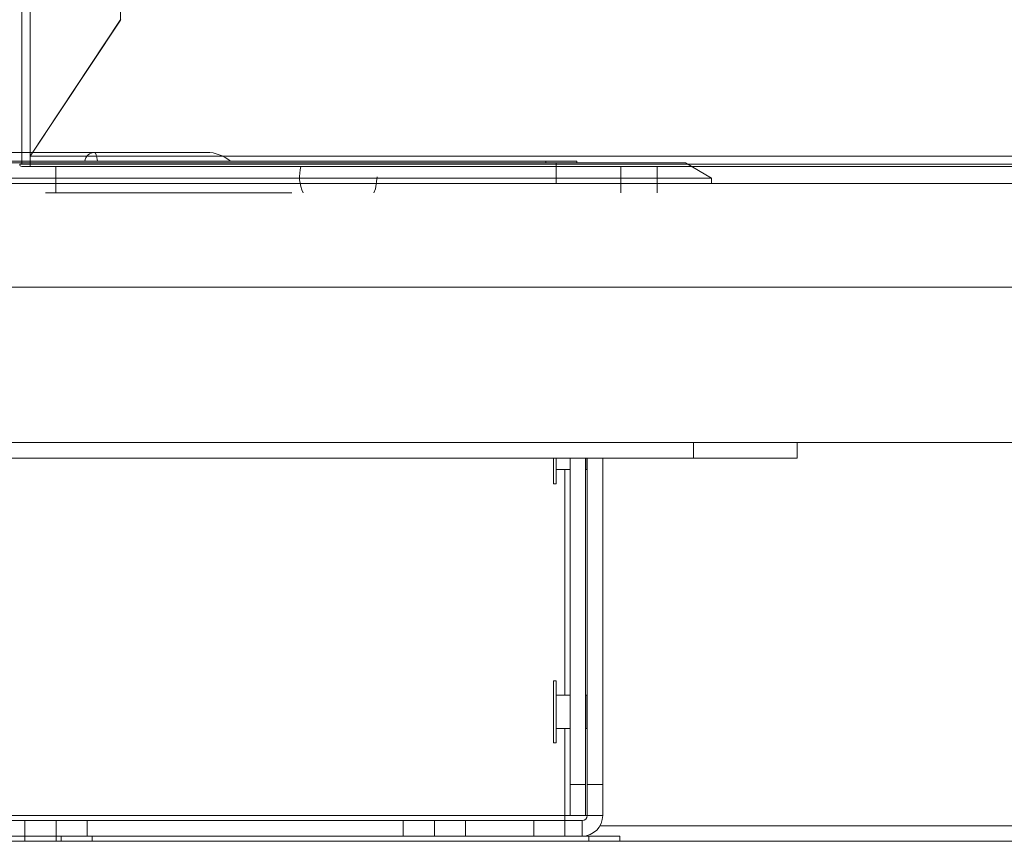
# Model space of a CAD drawing. Units: millimetres. Extents: x 470 to 882, y 3 to 283.
# Drawn here: x 788 to 792, y 205 to 208 of the extents above; entities that cross this region are included whole.
import ezdxf

# ---------------------------------------------------------------- set-up
doc = ezdxf.new("R2010")
doc.units = ezdxf.units.MM

msp = doc.modelspace()

# ---------------------------------------------------------------- linework, layer by layer
at = {"color": 7, "linetype": 'Continuous', "lineweight": 15}
for p, q in [((788.09, 241.1655), (788.09, 207.9415)), ((788.122, 207.9735), (788.122, 241.1655)), ((788.122, 207.9415), (788.122, 241.1655)), ((788.4704, 240.8514), (788.4704, 208.4982)), ((788.4728, 208.5018), (788.122, 207.9735)), ((788.4704, 208.4982), (788.122, 207.9735)), ((787.7923, 207.9875), (788.3723, 207.9875)), ((788.3723, 207.9875), (788.8037, 207.9875)), ((786.0123, 207.9475), (790.1523, 207.9475)), ((790.1123, 207.9535), (786.0523, 207.9535)), ((846.174, 207.9735), (788.122, 207.9735)), ((788.122, 207.9735), (788.122, 207.9415)), ((790.1123, 207.9535), (790.2323, 207.9535)), ((790.1523, 207.8875), (790.1523, 207.9475)), ((790.1523, 207.9475), (790.6523, 207.9475)), ((790.2323, 207.9535), (790.2323, 207.9475)), ((790.7523, 207.8875), (790.6523, 207.9475)), ((788.082, 207.9415), (788.09, 207.9415)), ((788.09, 207.9415), (788.122, 207.9415)), ((846.206, 207.9335), (788.09, 207.9335)), ((846.174, 207.9415), (788.122, 207.9415)), ((788.122, 207.9415), (788.122, 207.9335)), ((790.542, 207.8314), (790.542, 207.9335)), ((790.1523, 207.8875), (786.0123, 207.8875)), ((790.1523, 207.8875), (790.1523, 207.8675)), ((790.7523, 207.8875), (790.1523, 207.8875)), ((790.7523, 207.8875), (790.7523, 207.8675)), ((773.0904, 207.8675), (803.0742, 207.8675)), ((788.223, 207.8314), (788.182, 207.8314)), ((789.0327, 207.8314), (788.223, 207.8314)), ((789.1317, 207.8314), (789.0327, 207.8314)), ((773.0904, 207.4675), (803.0742, 207.4675)), ((788.6023, 207.4675), (788.1223, 207.4675)), ((788.6023, 207.4675), (833.0023, 207.4675)), ((803.0742, 206.8675), (773.0904, 206.8675)), ((790.6823, 206.8075), (790.6823, 206.8675)), ((791.0823, 206.8675), (791.0823, 206.8075)), ((785.4823, 206.8075), (790.6823, 206.8075)), ((790.1423, 206.8075), (790.1423, 206.7465)), ((790.1523, 206.7465), (790.1523, 206.8075)), ((790.2063, 206.8075), (790.2063, 205.5475)), ((790.2663, 206.8075), (790.2663, 205.5475)), ((790.2703, 206.8075), (790.2703, 206.7843)), ((790.2723, 205.5475), (790.2723, 206.8075)), ((790.3323, 205.5475), (790.3323, 206.8075)), ((791.0823, 206.8075), (790.6823, 206.8075)), ((790.2703, 206.7843), (790.2703, 206.7635)), ((790.1423, 206.7465), (790.1423, 206.7075)), ((790.1523, 206.7635), (790.2063, 206.7635)), ((790.1523, 206.7075), (790.1523, 206.7465)), ((790.2663, 206.7635), (790.2703, 206.7635)), ((790.2703, 206.7635), (790.2723, 206.7615)), ((790.1423, 206.7075), (790.1523, 206.7075)), ((790.1523, 205.9475), (790.1423, 205.9475)), ((790.1423, 205.9475), (790.1423, 205.7075)), ((790.1523, 205.7075), (790.1523, 205.9475)), ((790.2063, 205.8915), (790.1523, 205.8915)), ((790.2703, 205.8915), (790.2663, 205.8915)), ((790.2723, 205.8935), (790.2703, 205.8915)), ((790.2703, 205.8915), (790.2703, 205.7635)), ((790.1523, 205.7635), (790.2063, 205.7635)), ((790.2663, 205.7635), (790.2703, 205.7635)), ((790.2703, 205.7635), (790.2723, 205.7615)), ((790.1423, 205.7075), (790.1523, 205.7075)), ((790.2063, 205.4275), (790.2063, 205.5475)), ((790.2063, 205.5475), (790.2663, 205.5475)), ((790.2663, 205.5475), (790.2663, 205.4275)), ((790.2723, 205.5475), (790.3323, 205.5475)), ((790.2723, 205.4275), (790.2723, 205.5475)), ((790.3323, 205.5475), (790.3323, 205.4275)), ((788.1023, 205.4075), (786.0983, 205.4075)), ((788.1023, 205.3475), (788.1023, 205.4075)), ((788.1023, 205.4075), (788.2223, 205.4075)), ((788.2223, 205.4075), (788.2223, 205.3475)), ((788.2223, 205.4075), (788.3423, 205.4075)), ((788.3423, 205.4075), (788.3423, 205.3475)), ((789.5623, 205.4075), (788.3423, 205.4075)), ((789.5623, 205.3475), (789.5623, 205.4075)), ((789.5623, 205.4075), (789.6823, 205.4075)), ((789.6823, 205.4075), (789.6823, 205.3475)), ((789.6823, 205.4075), (789.8023, 205.4075)), ((789.8023, 205.4075), (789.8023, 205.3475)), ((790.0663, 205.4075), (789.8023, 205.4075)), ((790.0663, 205.3475), (790.0663, 205.4075)), ((790.0663, 205.4075), (790.1863, 205.4075)), ((790.2063, 205.4275), (790.1863, 205.4275)), ((790.1863, 205.4075), (790.1863, 205.4275)), ((790.2523, 205.4075), (790.1863, 205.4075)), ((790.1863, 205.4075), (790.1863, 205.3475)), ((790.2663, 205.4275), (790.2063, 205.4275)), ((790.2523, 205.4075), (790.2523, 205.3475)), ((790.2723, 205.4275), (790.2663, 205.4275)), ((790.3323, 205.4275), (790.2723, 205.4275)), ((792.9423, 205.3875), (790.3216, 205.3875)), ((780.6423, 205.3275), (795.5223, 205.3275)), ((788.1023, 205.3475), (786.0983, 205.3475)), ((788.2223, 205.3475), (788.1023, 205.3475)), ((788.2223, 205.3475), (788.2223, 205.3275)), ((788.3423, 205.3475), (788.2223, 205.3475)), ((788.2423, 205.3275), (788.2423, 205.3475)), ((789.5623, 205.3475), (788.3423, 205.3475)), ((789.6823, 205.3475), (789.5623, 205.3475)), ((789.8023, 205.3475), (789.6823, 205.3475)), ((790.0663, 205.3475), (789.8023, 205.3475)), ((790.1863, 205.3475), (790.0663, 205.3475)), ((790.2783, 205.3475), (790.1863, 205.3475)), ((790.2783, 205.3475), (790.3983, 205.3475)), ((790.3983, 205.3475), (790.3983, 205.3275))]:
    msp.add_line(p, q, dxfattribs=at)
at = {"color": 8, "linetype": 'Continuous', "lineweight": 15}
for p, q in [((790.1123, 207.9475), (790.1123, 207.9535)), ((788.222, 207.8314), (788.222, 207.9335)), ((790.402, 207.8314), (790.402, 207.9335)), ((790.1863, 206.7635), (790.1863, 205.8915)), ((790.1863, 205.7635), (790.1863, 205.4275)), ((790.1863, 205.4275), (788.0459, 205.4275)), ((788.1023, 205.3275), (788.1023, 205.3475)), ((788.3623, 205.3475), (788.3623, 205.3275)), ((790.2783, 205.3275), (790.2783, 205.3475))]:
    msp.add_line(p, q, dxfattribs=at)
at = {"color": 7, "linetype": 'Continuous', "lineweight": 15, "flags": 128}
msp.add_lwpolyline([(789.4485, 207.8314), (789.4546, 207.8472), (789.462, 207.8935)], dxfattribs=at)
at = {"color": 7, "linetype": 'Continuous', "lineweight": 15}
for centre, radius, start, end in [((788.3723, 207.9475), 0.04, 90, 171.3731), ((788.8037, 207.8475), 0.14, 49.213, 90), ((788.09, 207.9415), 0.008, 180, 270), ((789.312, 207.8935), 0.15, 164.534, 204.4696), ((790.2523, 205.4275), 0.08, 270, 0), ((790.2523, 205.4275), 0.02, 270, 0)]:
    msp.add_arc(centre, radius, start, end, dxfattribs=at)
at = {"color": 8, "linetype": 'Continuous', "lineweight": 15}
msp.add_open_spline([(788.3723, 207.9875), (788.3742, 207.986), (788.3779, 207.9831), (788.3805, 207.9632), (788.3818, 207.9535)], degree=3, knots=[0, 0, 0, 0, 0.511216, 1, 1, 1, 1], dxfattribs=at)
at = {"color": 7, "linetype": 'Continuous', "lineweight": 15}
msp.add_open_spline([(788.122, 207.9335), (788.122, 207.9336), (788.122, 207.9338), (788.122, 207.9357), (788.122, 207.9384), (788.122, 207.9405), (788.122, 207.9415)], degree=3, knots=[0, 0, 0, 0, 0.249127, 0.499863, 0.749135, 1, 1, 1, 1], dxfattribs=at)

doc.saveas('drawing.dxf')
